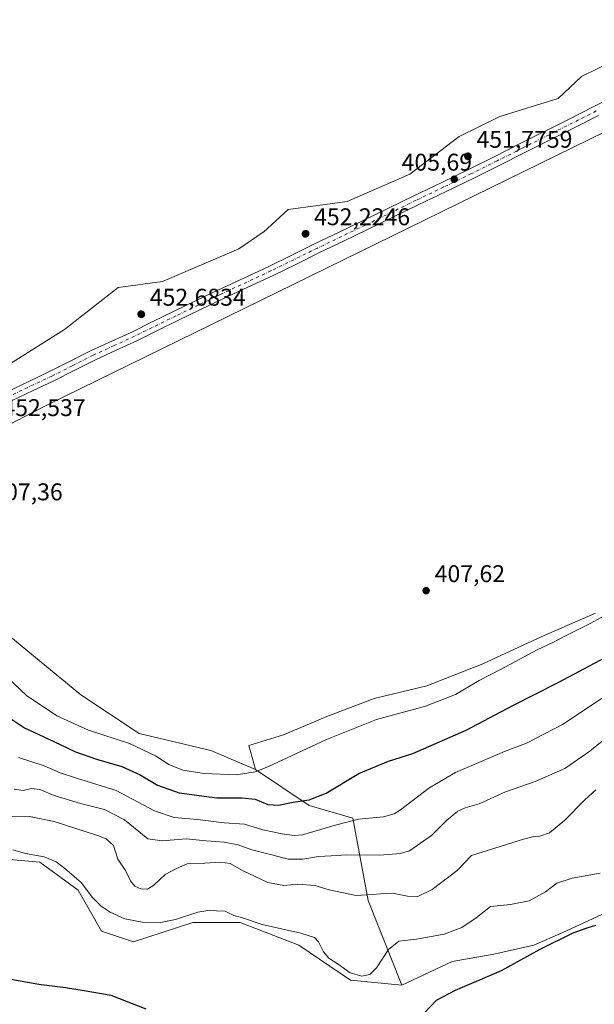
# Model space of a CAD drawing. Units: metres. Extents: x 605075 to 608570, y 4659819 to 4662184.
# Drawn here: x 607364 to 607602, y 4660202 to 4660610 of the extents above; entities that cross this region are included whole.
import ezdxf

# ---------------------------------------------------------------- set-up
doc = ezdxf.new("R2010")
doc.units = ezdxf.units.M
doc.header["$MEASUREMENT"] = 0
doc.linetypes.add('DGN Style 4', pattern=[2.638475, 1.318413, -0.659207, 0.001648, -0.659207])
for name, color, linetype, lineweight in [('Aerogenerador Cxs', 7, 'Continuous', 0), ('Arbolado forestal CxS', 92, 'Continuous', 0), ('Cultivos herbáceos CxS', 92, 'Continuous', 0), ('Curva de nivel maestra', 30, 'Continuous', 30), ('Curva de nivel normal', 30, 'Continuous', 0), ('Instalación de energía eléctrica Cxs', 135, 'Continuous', 0), ('Matorral CxS', 135, 'Continuous', 0), ('Núcleo urbano CxS', 7, 'Continuous', 0), ('Pista no pavimentada Cxs', 111, 'Continuous', 0), ('Pista no pavimentada eje', 91, 'DGN Style 4', 0), ('Punto de cota en construcción elevada', 7, 'Continuous', 0), ('Punto de cota en terreno', 7, 'Continuous', 0), ('Rótulo de punto de cota en construcción', 7, 'Continuous', 0), ('Rótulo de punto de cota en terreno', 7, 'Continuous', 0)]:
    doc.layers.add(name, color=color, linetype=linetype, lineweight=lineweight)
doc.styles.add('Style-Arial', font='txt')

# ---------------------------------------------------------------- blocks, each defined once
blk = doc.blocks.new('*U13')
at = {"layer": 'Cultivos herbáceos CxS', "color": 92, "linetype": 'Continuous', "lineweight": 0}
for points in [[(607353.6239, 4660262.9819, 379.6675), (607372.509, 4660261.2959, 379.9303), (607388.4607, 4660249.6707, 379.4134), (607398.0251, 4660232.6573, 377.9778), (607411.2908, 4660228.2467, 377.9673), (607435.9095, 4660236.3405, 379.7347), (607455.4689, 4660236.3405, 380.0105), (607479.7503, 4660226.8975, 379.4534), (607501.1157, 4660212.4541, 379.5822), (607522.3715, 4660210.3271, 377.6927), (607543.2535, 4660220.1443, 377.8206), (607560.5289, 4660223.1491, 377.0386), (607577.0535, 4660226.9049, 376.1626), (607589.0707, 4660232.1623, 375.8862), (607608.5993, 4660241.1757, 376.5849)], [(607602.5907, 4660364.3555, 406.3641), (607580.0581, 4660354.5913, 406.5591), (607556.0228, 4660343.3245, 406.8185), (607532.7387, 4660334.3115, 407.1209), (607510.9573, 4660329.0537, 407.2467), (607491.4285, 4660321.5429, 407.2139), (607473.4023, 4660314.0319, 407.4718), (607459.1305, 4660309.5247, 407.7729), (607461.7935, 4660299.6469, 405.9215), (607443.3289, 4660307.4975, 408.0947), (607413.6521, 4660314.5797, 406.8945), (607389.5238, 4660330.4833, 408.1038), (607350.2513, 4660362.8037, 407.739)], [(607359.4953, 4660442.1759, 406.6721), (607370.1341, 4660447.7399, 406.5379), (607375.6767, 4660450.6387, 406.5417), (607695.1921, 4660607.1269, 405.0126)]]:
    blk.add_polyline3d(points, dxfattribs=at)
blk = doc.blocks.new('5PATER')
at = {"layer": 'Núcleo urbano CxS', "linetype": 'Continuous', "lineweight": 0}
h = blk.add_hatch(color=51, dxfattribs=at)
edge = h.paths.add_edge_path()
edge.add_ellipse((0, 0), major_axis=(-0.11, -0.111), ratio=0.999422, start_angle=0, end_angle=360)
blk = doc.blocks.new('5PANOT')
at = {"layer": 'Núcleo urbano CxS', "linetype": 'Continuous', "lineweight": 0}
h = blk.add_hatch(color=1, dxfattribs=at)
edge = h.paths.add_edge_path()
edge.add_arc((0, 0), 0.156, 270, 630)

msp = doc.modelspace()

# ---------------------------------------------------------------- linework, layer by layer
at = {"layer": 'Aerogenerador Cxs', "color": 7, "linetype": 'Continuous', "lineweight": 0}
for points in [[(607549.8, 4660554.89, 425.11), (607550.04, 4660554.87, 424.82), (607550.28, 4660554.81, 424.61), (607550.5, 4660554.7, 424.47), (607550.7, 4660554.56, 424.42), (607550.87, 4660554.39, 424.44), (607551.01, 4660554.19, 424.54), (607551.12, 4660553.97, 424.72), (607551.18, 4660553.73, 424.97), (607551.2, 4660553.49, 425.3), (607551.18, 4660553.25, 425.68), (607551.12, 4660553.01, 426.13), (607551.01, 4660552.79, 426.62), (607550.87, 4660552.59, 427.14), (607550.7, 4660552.42, 427.26), (607550.5, 4660552.28, 427.08), (607550.28, 4660552.17, 427.07), (607550.04, 4660552.11, 427.23), (607549.8, 4660552.09, 427.56), (607549.56, 4660552.11, 428.04), (607549.32, 4660552.17, 428.66), (607549.1, 4660552.28, 429.4), (607548.9, 4660552.42, 430.23), (607548.73, 4660552.59, 430.64), (607548.59, 4660552.79, 430.51), (607548.48, 4660553.01, 430.27), (607548.42, 4660553.25, 429.94), (607548.4, 4660553.49, 429.53), (607548.42, 4660553.73, 429.05), (607548.48, 4660553.97, 428.53), (607548.59, 4660554.19, 427.98), (607548.73, 4660554.39, 427.42), (607548.9, 4660554.56, 426.88), (607549.1, 4660554.7, 426.36), (607549.32, 4660554.81, 425.89), (607549.56, 4660554.87, 425.47)], [(607482.57, 4660522.82, 439.34), (607482.81, 4660522.8, 438.16), (607483.05, 4660522.74, 437.15), (607483.27, 4660522.63, 436.33), (607483.47, 4660522.49, 435.64), (607483.64, 4660522.32, 434.13), (607483.78, 4660522.12, 432.74), (607483.89, 4660521.9, 431.5), (607483.95, 4660521.66, 430.44), (607483.97, 4660521.42, 429.57), (607483.95, 4660521.18, 428.89), (607483.89, 4660520.94, 428.42), (607483.78, 4660520.72, 428.15), (607483.64, 4660520.52, 428.06), (607483.47, 4660520.35, 428.16), (607483.27, 4660520.21, 428.45), (607483.05, 4660520.1, 428.92), (607482.81, 4660520.04, 429.57), (607482.57, 4660520.02, 430.4), (607482.33, 4660520.04, 430.38), (607482.09, 4660520.1, 430.1), (607481.87, 4660520.21, 429.97), (607481.67, 4660520.35, 429.97), (607481.5, 4660520.52, 430.08), (607481.36, 4660520.72, 430.31), (607481.25, 4660520.94, 430.66), (607481.19, 4660521.18, 431.13), (607481.17, 4660521.42, 431.74), (607481.19, 4660521.66, 432.5), (607481.25, 4660521.9, 433.42), (607481.36, 4660522.12, 434.5), (607481.5, 4660522.32, 435.71), (607481.67, 4660522.49, 437.05), (607481.87, 4660522.63, 437.53), (607482.09, 4660522.74, 438.17), (607482.33, 4660522.8, 439)], [(607414.54, 4660489.51, 427.1), (607414.78, 4660489.49, 426.9), (607415.02, 4660489.43, 426.78), (607415.24, 4660489.32, 426.74), (607415.44, 4660489.18, 426.77), (607415.61, 4660489.01, 426.88), (607415.75, 4660488.81, 427.06), (607415.86, 4660488.59, 427.3), (607415.92, 4660488.35, 427.61), (607415.94, 4660488.11, 427.99), (607415.92, 4660487.87, 428.42), (607415.86, 4660487.63, 428.91), (607415.75, 4660487.41, 428.95), (607415.61, 4660487.21, 428.39), (607415.44, 4660487.04, 427.97), (607415.24, 4660486.9, 427.73), (607415.02, 4660486.79, 427.65), (607414.78, 4660486.73, 427.75), (607414.54, 4660486.71, 428.03), (607414.3, 4660486.73, 428.48), (607414.06, 4660486.79, 429.09), (607413.84, 4660486.9, 429.85), (607413.64, 4660487.04, 430.74), (607413.47, 4660487.21, 431.73), (607413.33, 4660487.41, 432.79), (607413.22, 4660487.63, 433.02), (607413.16, 4660487.87, 432.54), (607413.14, 4660488.11, 431.98), (607413.16, 4660488.35, 431.35), (607413.22, 4660488.59, 430.69), (607413.33, 4660488.81, 430.03), (607413.47, 4660489.01, 429.38), (607413.64, 4660489.18, 428.78), (607413.84, 4660489.32, 428.24), (607414.06, 4660489.43, 427.78), (607414.3, 4660489.49, 427.4)]]:
    msp.add_polyline3d(points, close=True, dxfattribs=at)
for points in [[(607549.8, 4660554.89, 425.11), (607550.04, 4660554.87, 424.82), (607550.28, 4660554.81, 424.61), (607550.5, 4660554.7, 424.47), (607550.7, 4660554.56, 424.42), (607550.87, 4660554.39, 424.44), (607551.01, 4660554.19, 424.54), (607551.12, 4660553.97, 424.72), (607551.18, 4660553.73, 424.97), (607551.2, 4660553.49, 425.3), (607551.18, 4660553.25, 425.68), (607551.12, 4660553.01, 426.13), (607551.01, 4660552.79, 426.62), (607550.87, 4660552.59, 427.14), (607550.7, 4660552.42, 427.26), (607550.5, 4660552.28, 427.08), (607550.28, 4660552.17, 427.07), (607550.04, 4660552.11, 427.23), (607549.8, 4660552.09, 427.56), (607549.56, 4660552.11, 428.04), (607549.32, 4660552.17, 428.66), (607549.1, 4660552.28, 429.4), (607548.9, 4660552.42, 430.23), (607548.73, 4660552.59, 430.64), (607548.59, 4660552.79, 430.51), (607548.48, 4660553.01, 430.27), (607548.42, 4660553.25, 429.94), (607548.4, 4660553.49, 429.53), (607548.42, 4660553.73, 429.05), (607548.48, 4660553.97, 428.53), (607548.59, 4660554.19, 427.98), (607548.73, 4660554.39, 427.42), (607548.9, 4660554.56, 426.88), (607549.1, 4660554.7, 426.36), (607549.32, 4660554.81, 425.89), (607549.56, 4660554.87, 425.47), (607549.8, 4660554.89, 425.11)], [(607482.57, 4660522.82, 439.34), (607482.81, 4660522.8, 438.16), (607483.05, 4660522.74, 437.15), (607483.27, 4660522.63, 436.33), (607483.47, 4660522.49, 435.64), (607483.64, 4660522.32, 434.13), (607483.78, 4660522.12, 432.74), (607483.89, 4660521.9, 431.5), (607483.95, 4660521.66, 430.44), (607483.97, 4660521.42, 429.57), (607483.95, 4660521.18, 428.89), (607483.89, 4660520.94, 428.42), (607483.78, 4660520.72, 428.15), (607483.64, 4660520.52, 428.06), (607483.47, 4660520.35, 428.16), (607483.27, 4660520.21, 428.45), (607483.05, 4660520.1, 428.92), (607482.81, 4660520.04, 429.57), (607482.57, 4660520.02, 430.4), (607482.33, 4660520.04, 430.38), (607482.09, 4660520.1, 430.1), (607481.87, 4660520.21, 429.97), (607481.67, 4660520.35, 429.97), (607481.5, 4660520.52, 430.08), (607481.36, 4660520.72, 430.31), (607481.25, 4660520.94, 430.66), (607481.19, 4660521.18, 431.13), (607481.17, 4660521.42, 431.74), (607481.19, 4660521.66, 432.5), (607481.25, 4660521.9, 433.42), (607481.36, 4660522.12, 434.5), (607481.5, 4660522.32, 435.71), (607481.67, 4660522.49, 437.05), (607481.87, 4660522.63, 437.53), (607482.09, 4660522.74, 438.17), (607482.33, 4660522.8, 439), (607482.57, 4660522.82, 439.34)], [(607414.54, 4660489.51, 427.1), (607414.78, 4660489.49, 426.9), (607415.02, 4660489.43, 426.78), (607415.24, 4660489.32, 426.74), (607415.44, 4660489.18, 426.77), (607415.61, 4660489.01, 426.88), (607415.75, 4660488.81, 427.06), (607415.86, 4660488.59, 427.3), (607415.92, 4660488.35, 427.61), (607415.94, 4660488.11, 427.99), (607415.92, 4660487.87, 428.42), (607415.86, 4660487.63, 428.91), (607415.75, 4660487.41, 428.95), (607415.61, 4660487.21, 428.39), (607415.44, 4660487.04, 427.98), (607415.24, 4660486.9, 427.73), (607415.02, 4660486.79, 427.65), (607414.78, 4660486.73, 427.75), (607414.54, 4660486.71, 428.03), (607414.3, 4660486.73, 428.48), (607414.06, 4660486.79, 429.09), (607413.84, 4660486.9, 429.85), (607413.64, 4660487.04, 430.74), (607413.47, 4660487.21, 431.73), (607413.33, 4660487.41, 432.79), (607413.22, 4660487.63, 433.02), (607413.16, 4660487.87, 432.54), (607413.14, 4660488.11, 431.98), (607413.16, 4660488.35, 431.35), (607413.22, 4660488.59, 430.69), (607413.33, 4660488.81, 430.03), (607413.47, 4660489.01, 429.38), (607413.64, 4660489.18, 428.78), (607413.84, 4660489.32, 428.24), (607414.06, 4660489.43, 427.78), (607414.3, 4660489.49, 427.4), (607414.54, 4660489.51, 427.1)]]:
    msp.add_polyline3d(points, dxfattribs=at)
at = {"layer": 'Arbolado forestal CxS', "color": 92, "linetype": 'Continuous', "lineweight": 0}
for points in [[(607608.6, 4660241.18, 376.58), (607589.07, 4660232.16, 375.89), (607577.05, 4660226.9, 376.16), (607560.53, 4660223.15, 377.04), (607543.25, 4660220.14, 377.82), (607522.37, 4660210.33, 377.69), (607508.56, 4660245.42, 385.27), (607502.18, 4660279.44, 395.98), (607484.11, 4660284.76, 400.01), (607461.79, 4660299.65, 405.92), (607459.13, 4660309.52, 407.77), (607473.4, 4660314.03, 407.47), (607491.43, 4660321.54, 407.21), (607510.96, 4660329.05, 407.25), (607532.74, 4660334.31, 407.12), (607556.02, 4660343.32, 406.82), (607580.06, 4660354.59, 406.56), (607602.59, 4660364.36, 406.36)], [(607602.59, 4660364.36, 406.36), (607580.06, 4660354.59, 406.56), (607556.02, 4660343.32, 406.82), (607532.74, 4660334.31, 407.12), (607510.96, 4660329.05, 407.25), (607491.43, 4660321.54, 407.21), (607473.4, 4660314.03, 407.47), (607459.13, 4660309.52, 407.77), (607461.79, 4660299.65, 405.92)], [(607461.79, 4660299.65, 405.92), (607484.11, 4660284.76, 400.01), (607502.18, 4660279.44, 395.98), (607508.56, 4660245.42, 385.27), (607522.37, 4660210.33, 377.69)], [(607608.6, 4660241.18, 376.58), (607589.07, 4660232.16, 375.89), (607577.05, 4660226.9, 376.16), (607560.53, 4660223.15, 377.04), (607543.25, 4660220.14, 377.82), (607522.37, 4660210.33, 377.69)]]:
    msp.add_polyline3d(points, dxfattribs=at)
at = {"layer": 'Cultivos herbáceos CxS', "color": 92, "linetype": 'Continuous', "lineweight": 0}
for points in [[(607610.42, 4660593.18, 405.85), (607596.82, 4660586.53, 405.87), (607587.15, 4660577.36, 405.82), (607563.07, 4660570.02, 405.81), (607546.13, 4660561.73, 405.95), (607525.75, 4660546.07, 405.82), (607499.82, 4660534.8, 406.12), (607487.66, 4660533.12, 406.37), (607487.64, 4660533.12, 406.37), (607475.44, 4660531.52, 406.61), (607465.1, 4660522.09, 406.63), (607465.08, 4660522.07, 406.63), (607454.91, 4660515.16, 406.47), (607423.36, 4660501.66, 406.8), (607423.33, 4660501.66, 406.8), (607405.04, 4660499.18, 406.92), (607382.76, 4660481.81, 406.65), (607358.88, 4660466.77, 406.08), (607350.8, 4660499.27, 406.06), (607357.74, 4660513.59, 407.11), (607352.77, 4660533.76, 407.79), (607335.41, 4660556.34, 407.89), (607340.32, 4660617.3, 407)], [(607359.5, 4660442.18, 406.67), (607370.13, 4660447.74, 406.54), (607375.68, 4660450.64, 406.54), (607695.19, 4660607.13, 405.01)], [(607610.42, 4660593.18, 405.85), (607596.82, 4660586.53, 405.87), (607587.15, 4660577.36, 405.82), (607563.07, 4660570.02, 405.81), (607546.13, 4660561.73, 405.95), (607525.75, 4660546.07, 405.82), (607499.82, 4660534.8, 406.12), (607487.66, 4660533.12, 406.37), (607487.64, 4660533.12, 406.37), (607475.44, 4660531.52, 406.61), (607465.1, 4660522.09, 406.63), (607465.08, 4660522.07, 406.63), (607454.91, 4660515.16, 406.47), (607423.36, 4660501.66, 406.8), (607423.33, 4660501.66, 406.8), (607405.04, 4660499.18, 406.92), (607382.76, 4660481.81, 406.65), (607358.88, 4660466.77, 406.08)], [(607461.79, 4660299.65, 405.92), (607443.33, 4660307.5, 408.09), (607413.65, 4660314.58, 406.89), (607389.52, 4660330.48, 408.1), (607350.25, 4660362.8, 407.74), (607332.63, 4660363.04, 406.96), (607327.18, 4660363.38, 407.09), (607322.91, 4660363.64, 407.33), (607308.76, 4660359.95, 408.37), (607306.75, 4660359.43, 408.47), (607285.03, 4660361.6, 408), (607275.37, 4660353.72, 403.57)], [(607602.59, 4660364.36, 406.36), (607580.06, 4660354.59, 406.56), (607556.02, 4660343.32, 406.82), (607532.74, 4660334.31, 407.12), (607510.96, 4660329.05, 407.25), (607491.43, 4660321.54, 407.21), (607473.4, 4660314.03, 407.47), (607459.13, 4660309.52, 407.77), (607461.79, 4660299.65, 405.92)], [(607522.37, 4660210.33, 377.69), (607501.12, 4660212.45, 379.58), (607479.75, 4660226.9, 379.45), (607455.47, 4660236.34, 380.01), (607435.91, 4660236.34, 379.73), (607411.29, 4660228.25, 377.97), (607398.03, 4660232.66, 377.98), (607388.46, 4660249.67, 379.41), (607372.51, 4660261.3, 379.93), (607353.62, 4660262.98, 379.67), (607320.24, 4660264.33, 380.83), (607302.7, 4660295.69, 384.51), (607298.66, 4660299.72, 384.98), (607292.76, 4660300.9, 384.85), (607282.6, 4660300.73, 384.42)], [(607608.6, 4660241.18, 376.58), (607589.07, 4660232.16, 375.89), (607577.05, 4660226.9, 376.16), (607560.53, 4660223.15, 377.04), (607543.25, 4660220.14, 377.82), (607522.37, 4660210.33, 377.69)]]:
    msp.add_polyline3d(points, dxfattribs=at)
at = {"layer": 'Curva de nivel maestra', "color": 30, "linetype": 'Continuous', "lineweight": 30, "flags": 128}
for points, elevation in [([(607356.22, 4660323.49), (607366.21, 4660316.82), (607378.35, 4660311.24), (607387.34, 4660306.88), (607396.01, 4660303.88), (607406.49, 4660300.93), (607414.16, 4660297.42), (607421.28, 4660293.14), (607430.29, 4660289.96), (607445.81, 4660287.92), (607456.32, 4660287.94), (607461.65, 4660287.33), (607466.93, 4660285.11), (607471.41, 4660284.86), (607477.44, 4660286.11), (607484.05, 4660287.04), (607491.15, 4660289.76), (607504.59, 4660297.9), (607516.96, 4660303.12), (607526.98, 4660306.27), (607549.02, 4660315.88), (607568.46, 4660326.15), (607587.1, 4660335.69), (607608.92, 4660347.2)], 400), ([(607602.57, 4660235.04), (607598.97, 4660233.9), (607593.3, 4660231.92), (607579.64, 4660225.1), (607563.62, 4660216.29), (607544.53, 4660208.19), (607536.62, 4660203.95), (607529.08, 4660195.95)], 375), ([(607416.61, 4660200.39), (607402.14, 4660206.08), (607390.9, 4660208), (607383.14, 4660209.23), (607372.12, 4660210.68), (607351.16, 4660214.36), (607346.11, 4660214.62), (607340.13, 4660213.64), (607335.54, 4660211.1), (607332.62, 4660207.37), (607327.5, 4660204.67), (607311.45, 4660200.84)], 375)]:
    msp.add_lwpolyline(points, dxfattribs=dict(at, elevation=elevation))
at = {"layer": 'Curva de nivel normal', "color": 30, "linetype": 'Continuous', "lineweight": 0, "flags": 128}
for points, elevation in [([(607354, 4660342.43), (607367.08, 4660330.32), (607379.64, 4660321.8), (607392.74, 4660315.9), (607409.66, 4660310.39), (607420.41, 4660305.26), (607425.98, 4660301.63), (607431.74, 4660299.36), (607440.66, 4660298.01), (607453.99, 4660297.46), (607461.69, 4660298.67), (607466.99, 4660300.68), (607491.26, 4660311.98), (607511.92, 4660320.26), (607532.22, 4660325.85), (607544.69, 4660330.71), (607554.52, 4660336.5), (607563.62, 4660341.23), (607578.53, 4660349.19), (607585.18, 4660352.32), (607589.99, 4660354.83), (607600.42, 4660360.01), (607614.02, 4660367.58)], 405), ([(607363.66, 4660304.53), (607374.33, 4660301.21), (607380.95, 4660298.26), (607387.67, 4660296.1), (607404.14, 4660290.94), (607420.08, 4660282.54), (607428.19, 4660279.69), (607437.89, 4660278.93), (607448.86, 4660277.6), (607457.24, 4660277), (607464.84, 4660274.62), (607472.87, 4660273.04), (607477.9, 4660272.25), (607481.32, 4660272.57), (607495.32, 4660276.78), (607504.52, 4660279.03), (607514.87, 4660280.09), (607519.32, 4660281.24), (607521.93, 4660282.87), (607533.68, 4660291.87), (607544.7, 4660298.34), (607564.98, 4660307.04), (607574.11, 4660310.59), (607589.01, 4660318.21), (607607.46, 4660330.54)], 395), ([(607361.89, 4660291.47), (607365.65, 4660290.98), (607369.15, 4660291.74), (607372.6, 4660291.38), (607378.54, 4660288.8), (607389.32, 4660285.59), (607399.38, 4660283.03), (607407.58, 4660278.83), (607417.3, 4660270.91), (607423.22, 4660270.16), (607433.18, 4660270.96), (607441.42, 4660270.16), (607448.92, 4660269.57), (607454.73, 4660268.38), (607460.26, 4660266.39), (607468.65, 4660264.32), (607475.32, 4660262.5), (607481.48, 4660262.52), (607487.96, 4660263.62), (607493.15, 4660263.94), (607499.47, 4660264.27), (607513.36, 4660264.13), (607521.93, 4660264.9), (607525.6, 4660266), (607534.73, 4660272.25), (607540.98, 4660278.52), (607545.58, 4660282.41), (607548.64, 4660283.72), (607554.44, 4660285.35), (607565.31, 4660290.36), (607577.64, 4660294.61), (607589.97, 4660300.07), (607600.3, 4660307.17), (607618.36, 4660321.81)], 390), ([(607602.81, 4660291.18), (607598.21, 4660287), (607589.97, 4660278.6), (607583.64, 4660273.44), (607579.64, 4660271.98), (607577.07, 4660271.91), (607572.79, 4660270.78), (607551.31, 4660264.08), (607545.29, 4660257.79), (607535.01, 4660249.97), (607529.12, 4660247.07), (607524.8, 4660247.18), (607518.6, 4660248.42), (607513.67, 4660248.12), (607510.09, 4660247.89), (607503.52, 4660247.48), (607492.34, 4660249.77), (607486.43, 4660251.56), (607479.39, 4660252.14), (607473.6, 4660251.56), (607466.9, 4660252.87), (607456.51, 4660257.81), (607451.38, 4660260.67), (607447.24, 4660261.2), (607440.8, 4660260.87), (607433.52, 4660260.51), (607429.1, 4660258.66), (607424.51, 4660256.21), (607419.79, 4660251.78), (607417.14, 4660250.1), (607414.38, 4660250.17), (607411.88, 4660251.36), (607410.13, 4660253.51), (607407.99, 4660257.8), (607404.9, 4660262.5), (607403, 4660268.22), (607400.02, 4660270.87), (607396.41, 4660272.34), (607378.53, 4660278.04), (607369.02, 4660279.99), (607360.31, 4660280.2)], 385), ([(607604.51, 4660256.75), (607592.92, 4660254.64), (607586.68, 4660252.55), (607581.93, 4660248.94), (607575.2, 4660245.32), (607567.44, 4660243.74), (607559.08, 4660242.88), (607553.15, 4660238.27), (607547.31, 4660234.19), (607539.98, 4660231.52), (607528.54, 4660229.39), (607521.25, 4660228.52), (607516.88, 4660225.09), (607511.98, 4660217.58), (607509.12, 4660214.71), (607505.88, 4660214.12), (607501.11, 4660215.41), (607496.06, 4660219.02), (607492.24, 4660221.54), (607489.96, 4660224.17), (607487.96, 4660228.26), (607486.23, 4660230.11), (607480.55, 4660231.85), (607464.55, 4660235.51), (607456.07, 4660238.36), (607452.81, 4660239.2), (607449.28, 4660240.94), (607445.65, 4660241.14), (607442.99, 4660241.36), (607438, 4660240.56), (607428.7, 4660237.57), (607422.56, 4660236.35), (607414.94, 4660236.44), (607407.8, 4660237.76), (607401.71, 4660240.54), (607397.97, 4660243.1), (607394.39, 4660246.7), (607389.68, 4660252.86), (607382.84, 4660258.6), (607379.38, 4660261.46), (607374.41, 4660263.49), (607366.58, 4660264.86), (607361.34, 4660266.3)], 380)]:
    msp.add_lwpolyline(points, dxfattribs=dict(at, elevation=elevation))
at = {"layer": 'Instalación de energía eléctrica Cxs', "color": 135, "linetype": 'Continuous', "lineweight": 0}
for points in [[(608260.8, 4660887.1, 403.19), (608126.77, 4660820.15, 402.9), (607871.86, 4660694.46, 404.33), (607695.19, 4660607.13, 404.98), (607375.68, 4660450.64, 406.59), (607370.13, 4660447.74, 406.59), (607359.5, 4660442.18, 414.99), (607359.47, 4660442.16, 415.03), (607337.25, 4660432.95, 407.47), (607315.03, 4660422.69, 407.62), (607310.13, 4660420.43, 407.75), (607303.35, 4660413.13, 408.21)], [(607695.19, 4660607.13, 404.98), (607375.68, 4660450.64, 406.59), (607370.13, 4660447.74, 406.59), (607359.5, 4660442.18, 414.99)], [(607358.88, 4660466.77, 406.15), (607382.76, 4660481.81, 406.61), (607405.04, 4660499.18, 406.9), (607423.33, 4660501.66, 411.71), (607423.36, 4660501.66, 411.68), (607454.91, 4660515.16, 406.42), (607465.08, 4660522.07, 406.59), (607465.1, 4660522.09, 406.59), (607475.44, 4660531.52, 406.71), (607487.64, 4660533.12, 415.42), (607487.66, 4660533.12, 415.39), (607499.82, 4660534.8, 406.1), (607525.75, 4660546.07, 405.83), (607546.13, 4660561.73, 411.69), (607563.07, 4660570.02, 405.81), (607587.15, 4660577.36, 405.81), (607596.82, 4660586.53, 405.85), (607610.42, 4660593.18, 406.78)], [(607358.88, 4660466.77, 406.15), (607382.76, 4660481.81, 406.61), (607405.04, 4660499.18, 406.9), (607423.33, 4660501.66, 411.71), (607423.36, 4660501.66, 411.68), (607454.91, 4660515.16, 406.42), (607465.08, 4660522.07, 406.59), (607465.1, 4660522.09, 406.59), (607475.44, 4660531.52, 406.71), (607487.64, 4660533.12, 415.42), (607487.66, 4660533.12, 415.39), (607499.82, 4660534.8, 406.1), (607525.75, 4660546.07, 405.83), (607546.13, 4660561.73, 411.69), (607563.07, 4660570.02, 405.81), (607587.15, 4660577.36, 405.81), (607596.82, 4660586.53, 405.85), (607610.42, 4660593.18, 406.78)]]:
    msp.add_polyline3d(points, dxfattribs=at)
at = {"layer": 'Matorral CxS', "color": 135, "linetype": 'Continuous', "lineweight": 0}
for points in [[(607461.79, 4660299.65, 405.92), (607443.33, 4660307.5, 408.09), (607413.65, 4660314.58, 406.89), (607389.52, 4660330.48, 408.1), (607350.25, 4660362.8, 407.74), (607332.63, 4660363.04, 406.96), (607327.18, 4660363.38, 407.09), (607322.91, 4660363.64, 407.33), (607308.76, 4660359.95, 408.37), (607306.75, 4660359.43, 408.47), (607285.03, 4660361.6, 408), (607275.37, 4660353.72, 403.57)], [(607350.25, 4660362.8, 407.74), (607389.52, 4660330.48, 408.1), (607413.65, 4660314.58, 406.89), (607443.33, 4660307.5, 408.09), (607461.79, 4660299.65, 405.92), (607484.11, 4660284.76, 400.01), (607502.18, 4660279.44, 395.98), (607508.56, 4660245.42, 385.27), (607522.37, 4660210.33, 377.69), (607501.12, 4660212.45, 379.58), (607479.75, 4660226.9, 379.45), (607455.47, 4660236.34, 380.01), (607435.91, 4660236.34, 379.73), (607411.29, 4660228.25, 377.97), (607398.03, 4660232.66, 377.98), (607388.46, 4660249.67, 379.41), (607372.51, 4660261.3, 379.93), (607353.62, 4660262.98, 379.67)], [(607522.37, 4660210.33, 377.69), (607501.12, 4660212.45, 379.58), (607479.75, 4660226.9, 379.45), (607455.47, 4660236.34, 380.01), (607435.91, 4660236.34, 379.73), (607411.29, 4660228.25, 377.97), (607398.03, 4660232.66, 377.98), (607388.46, 4660249.67, 379.41), (607372.51, 4660261.3, 379.93), (607353.62, 4660262.98, 379.67), (607320.24, 4660264.33, 380.83), (607302.7, 4660295.69, 384.51), (607298.66, 4660299.72, 384.98), (607292.76, 4660300.9, 384.85), (607282.6, 4660300.73, 384.42)], [(607461.79, 4660299.65, 405.92), (607484.11, 4660284.76, 400.01), (607502.18, 4660279.44, 395.98), (607508.56, 4660245.42, 385.27), (607522.37, 4660210.33, 377.69)]]:
    msp.add_polyline3d(points, dxfattribs=at)
at = {"layer": 'Núcleo urbano CxS', "color": 7, "linetype": 'Continuous', "lineweight": 0}
for points in [[(607695.19, 4660607.13, 405.01), (607375.68, 4660450.64, 406.54), (607370.13, 4660447.74, 406.54), (607359.5, 4660442.18, 406.67)], [(607359.5, 4660442.18, 406.67), (607370.13, 4660447.74, 406.54), (607375.68, 4660450.64, 406.54), (607695.19, 4660607.13, 405.01)], [(607358.88, 4660466.77, 406.08), (607382.76, 4660481.81, 406.65), (607405.04, 4660499.18, 406.92), (607423.33, 4660501.66, 406.8), (607423.36, 4660501.66, 406.8), (607454.91, 4660515.16, 406.47), (607465.08, 4660522.07, 406.63), (607465.1, 4660522.09, 406.63), (607475.44, 4660531.52, 406.61), (607487.64, 4660533.12, 406.37), (607487.66, 4660533.12, 406.37), (607499.82, 4660534.8, 406.12), (607525.75, 4660546.07, 405.82), (607546.13, 4660561.73, 405.95), (607563.07, 4660570.02, 405.81), (607587.15, 4660577.36, 405.82), (607596.82, 4660586.53, 405.87), (607610.42, 4660593.18, 405.85)], [(607610.42, 4660593.18, 405.85), (607596.82, 4660586.53, 405.87), (607587.15, 4660577.36, 405.82), (607563.07, 4660570.02, 405.81), (607546.13, 4660561.73, 405.95), (607525.75, 4660546.07, 405.82), (607499.82, 4660534.8, 406.12), (607487.66, 4660533.12, 406.37), (607487.64, 4660533.12, 406.37), (607475.44, 4660531.52, 406.61), (607465.1, 4660522.09, 406.63), (607465.08, 4660522.07, 406.63), (607454.91, 4660515.16, 406.47), (607423.36, 4660501.66, 406.8), (607423.33, 4660501.66, 406.8), (607405.04, 4660499.18, 406.92), (607382.76, 4660481.81, 406.65), (607358.88, 4660466.77, 406.08)]]:
    msp.add_polyline3d(points, dxfattribs=at)
at = {"layer": 'Pista no pavimentada Cxs', "color": 111, "linetype": 'Continuous', "lineweight": 0}
for points in [[(607359.26, 4660456.17, 409.24), (607367.95, 4660460.28, 410.51), (607376.58, 4660464.34, 406.61), (607385.1, 4660468.65, 406.56), (607393.74, 4660473.05, 406.52), (607402.4, 4660476.98, 408.38), (607410.91, 4660480.88, 411.71), (607419.38, 4660485.05, 413.48), (607427.92, 4660489.25, 406.53), (607437.22, 4660493.76, 406.45), (607446.54, 4660498.25, 406.33), (607456.98, 4660503.09, 406.22), (607467.35, 4660507.91, 406.19), (607476.94, 4660512.62, 416.02), (607486.59, 4660517.38, 411.56), (607496.54, 4660522.13, 406.01), (607506.45, 4660526.88, 405.94), (607516.92, 4660532.01, 405.88), (607527.44, 4660537.17, 405.81), (607538.93, 4660542.67, 407.95), (607550.37, 4660548.19, 412.45), (607560.91, 4660553.45, 406.02), (607571.45, 4660558.74, 405.74), (607591.41, 4660568.78, 405.69), (607602, 4660574.1, 405.63), (607612.61, 4660579.39, 417.83)], [(607359.26, 4660456.17, 409.24), (607367.95, 4660460.28, 410.51), (607376.58, 4660464.34, 406.61), (607385.1, 4660468.65, 406.56), (607393.74, 4660473.05, 406.52), (607402.4, 4660476.98, 408.38), (607410.91, 4660480.88, 411.71), (607419.38, 4660485.05, 413.48), (607427.92, 4660489.25, 406.53), (607437.22, 4660493.76, 406.45), (607446.54, 4660498.25, 406.33), (607456.98, 4660503.09, 406.22), (607467.35, 4660507.91, 406.19), (607476.94, 4660512.62, 416.02), (607486.59, 4660517.38, 411.56), (607496.54, 4660522.13, 406.01), (607506.45, 4660526.88, 405.94), (607516.92, 4660532.01, 405.88), (607527.44, 4660537.17, 405.81), (607538.93, 4660542.67, 407.95), (607550.37, 4660548.19, 412.45), (607560.91, 4660553.45, 406.02), (607571.45, 4660558.74, 405.74), (607591.41, 4660568.78, 405.69), (607602, 4660574.1, 405.63), (607612.61, 4660579.39, 417.83)], [(607603.87, 4660570.37, 407.27), (607593.28, 4660565.06, 405.65), (607583.31, 4660560.04, 405.69), (607573.33, 4660555.01, 405.75), (607562.78, 4660549.72, 405.78), (607552.21, 4660544.45, 406.17), (607540.74, 4660538.91, 409.6), (607529.26, 4660533.41, 405.85), (607518.76, 4660528.27, 405.91), (607508.26, 4660523.12, 405.98), (607498.34, 4660518.37, 406.02), (607488.41, 4660513.63, 406.78), (607478.78, 4660508.88, 410.2), (607469.15, 4660504.15, 407.52), (607458.74, 4660499.31, 406.2), (607448.32, 4660494.47, 406.32), (607439.03, 4660490.01, 406.43), (607429.75, 4660485.51, 406.51), (607421.23, 4660481.31, 406.87), (607412.7, 4660477.11, 406.6), (607404.13, 4660473.19, 407.39), (607395.55, 4660469.29, 406.54), (607386.99, 4660464.93, 406.55), (607378.41, 4660460.59, 406.51), (607369.73, 4660456.51, 410.17), (607361.05, 4660452.41, 415.08)], [(607603.87, 4660570.37, 407.27), (607593.28, 4660565.06, 405.65), (607583.31, 4660560.04, 405.69), (607573.33, 4660555.01, 405.75), (607562.78, 4660549.72, 405.78), (607552.21, 4660544.45, 406.17), (607540.74, 4660538.91, 409.6), (607529.26, 4660533.41, 405.85), (607518.76, 4660528.27, 405.91), (607508.26, 4660523.12, 405.98), (607498.34, 4660518.37, 406.02), (607488.41, 4660513.63, 406.78), (607478.78, 4660508.88, 410.2), (607469.15, 4660504.15, 407.52), (607458.74, 4660499.31, 406.2), (607448.32, 4660494.47, 406.32), (607439.03, 4660490.01, 406.43), (607429.75, 4660485.51, 406.51), (607421.23, 4660481.31, 406.87), (607412.7, 4660477.11, 406.6), (607404.13, 4660473.19, 407.39), (607395.55, 4660469.29, 406.54), (607386.99, 4660464.93, 406.55), (607378.41, 4660460.59, 406.51), (607369.73, 4660456.51, 410.17), (607361.05, 4660452.41, 415.08)]]:
    msp.add_polyline3d(points, dxfattribs=at)
at = {"layer": 'Pista no pavimentada eje', "color": 91, "linetype": 'DGN Style 4', "lineweight": 0}
msp.add_polyline3d([(607602.94, 4660572.24, 406.18), (607572.39, 4660556.88, 405.73), (607561.85, 4660551.59, 405.85), (607551.29, 4660546.32, 407.77), (607539.84, 4660540.79, 409), (607528.35, 4660535.29, 405.83), (607507.36, 4660525, 405.96), (607487.5, 4660515.51, 408.32), (607468.25, 4660506.03, 407.21), (607447.43, 4660496.36, 406.31), (607438.13, 4660491.89, 406.41), (607428.84, 4660487.38, 406.49), (607411.81, 4660479, 408.91), (607403.27, 4660475.09, 408.01), (607394.65, 4660471.17, 406.52), (607386.05, 4660466.79, 406.54), (607377.5, 4660462.47, 406.48), (607360.16, 4660454.29, 412.27)], dxfattribs=at)

# ---------------------------------------------------------------- block references
at = {"layer": 'Cultivos herbáceos CxS', "color": 92, "linetype": 'Continuous', "lineweight": 0}
msp.add_blockref('*U13', (0, 0), dxfattribs=at)
at = {"layer": 'Punto de cota en construcción elevada', "color": 7, "linetype": 'Continuous', "lineweight": 0, "xscale": 10, "yscale": 10, "zscale": 10}
for p in [(607549.8, 4660553.49, 451.78), (607482.57, 4660521.42, 452.22), (607414.54, 4660488.11, 452.68)]:
    msp.add_blockref('5PANOT', p, dxfattribs=at)
at = {"layer": 'Punto de cota en terreno', "color": 7, "linetype": 'Continuous', "lineweight": 0, "xscale": 10, "yscale": 10, "zscale": 10}
for p in [(607544.13, 4660544.02, 405.69), (607532.5, 4660373.67, 407.62)]:
    msp.add_blockref('5PATER', p, dxfattribs=at)

# ---------------------------------------------------------------- texts
at = {"layer": 'Rótulo de punto de cota en construcción', "color": 7, "linetype": 'Continuous', "lineweight": 0, "style": 'Style-Arial'}
for s, p in [('451,7759', (607553.33, 4660557.02)), ('452,2246', (607486.1, 4660524.95)), ('452,6834', (607418.07, 4660491.64)), ('452,537', (607357.06, 4660445.94))]:
    msp.add_text(s, height=7, dxfattribs=at).set_placement(p)
at = {"layer": 'Rótulo de punto de cota en terreno', "color": 7, "linetype": 'Continuous', "lineweight": 0, "style": 'Style-Arial'}
for s, p in [('405,69', (607522.36, 4660547.55)), ('407,36', (607352.87, 4660411.07)), ('407,62', (607536.03, 4660377.2))]:
    msp.add_text(s, height=7, dxfattribs=at).set_placement(p)

doc.saveas('drawing.dxf')
